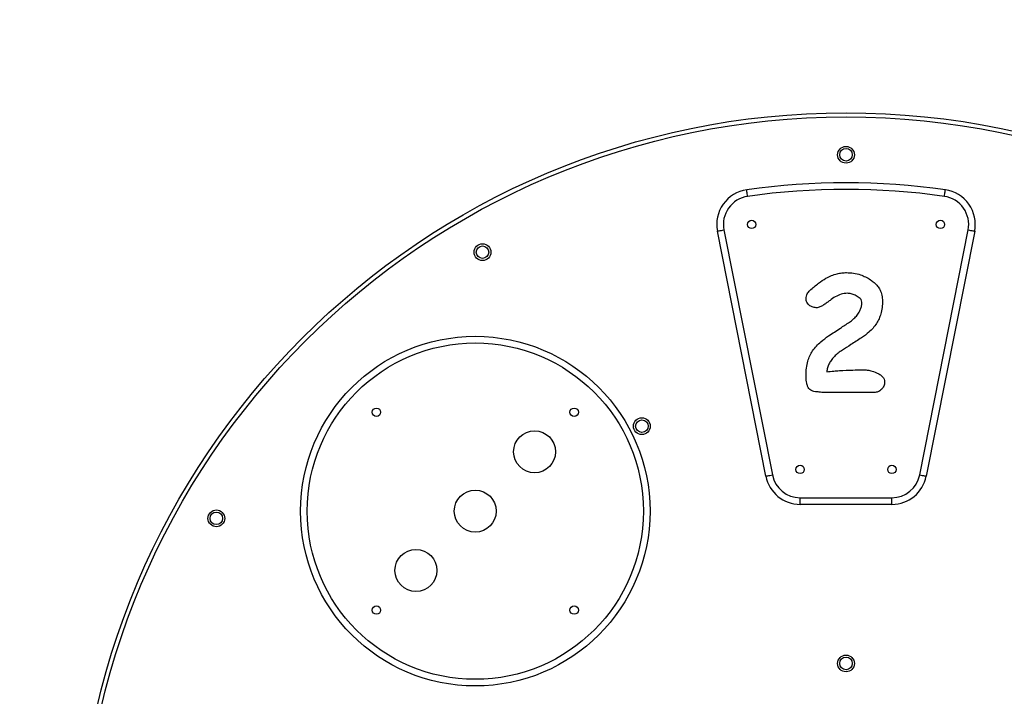
# Model space of a CAD drawing. Units: millimetres. Extents: x 471 to 4571, y -487 to 6170.
# Drawn here: x 1930 to 2634, y 2487 to 2971 of the extents above; entities that cross this region are included whole.
import ezdxf

# ---------------------------------------------------------------- set-up
doc = ezdxf.new("R2010")
doc.units = ezdxf.units.MM
doc.layers.add('Layer 1', color=7, linetype='Continuous')
doc.layers.add('Safetyarea', color=131, linetype='Continuous')

msp = doc.modelspace()

# ---------------------------------------------------------------- linework, layer by layer
at = {"layer": 'Layer 1', "lineweight": 25}
for points, knots in [([(3070.64, 2354.34), (3070.64, 2658.1), (2824.4, 2904.34), (2520.64, 2904.34), (2520.64, 2904.34), (2216.89, 2904.34), (1970.64, 2658.1), (1970.64, 2354.34), (1970.64, 2354.34), (1970.64, 2050.59), (2216.89, 1804.34), (2520.64, 1804.34), (2520.64, 1804.34), (2824.4, 1804.34), (3070.64, 2050.58), (3070.64, 2354.34)], [0, 0, 0, 0, 0.2, 0.2, 0.2, 0.2, 0.4, 0.4, 0.4, 0.4, 0.6, 0.6, 0.6, 0.6, 1, 1, 1, 1]), ([(3067.64, 2354.34), (3067.64, 2656.44), (2822.74, 2901.34), (2520.64, 2901.34), (2520.64, 2901.34), (2218.55, 2901.34), (1973.64, 2656.44), (1973.64, 2354.34), (1973.64, 2354.34), (1973.64, 2052.24), (2218.54, 1807.34), (2520.64, 1807.34), (2520.64, 1807.34), (2822.74, 1807.34), (3067.64, 2052.24), (3067.64, 2354.34)], [0, 0, 0, 0, 0.2, 0.2, 0.2, 0.2, 0.4, 0.4, 0.4, 0.4, 0.6, 0.6, 0.6, 0.6, 1, 1, 1, 1]), ([(2526.64, 2874.34), (2526.64, 2877.66), (2523.96, 2880.34), (2520.64, 2880.34), (2520.64, 2880.34), (2517.33, 2880.34), (2514.64, 2877.66), (2514.64, 2874.34), (2514.64, 2874.34), (2514.64, 2871.03), (2517.33, 2868.34), (2520.64, 2868.34), (2520.64, 2868.34), (2523.96, 2868.34), (2526.64, 2871.03), (2526.64, 2874.34)], [0, 0, 0, 0, 0.2, 0.2, 0.2, 0.2, 0.4, 0.4, 0.4, 0.4, 0.6, 0.6, 0.6, 0.6, 1, 1, 1, 1]), ([(2525.14, 2874.34), (2525.14, 2876.83), (2523.13, 2878.84), (2520.64, 2878.84), (2520.64, 2878.84), (2518.16, 2878.84), (2516.14, 2876.83), (2516.14, 2874.34), (2516.14, 2874.34), (2516.14, 2871.86), (2518.16, 2869.84), (2520.64, 2869.84), (2520.64, 2869.84), (2523.13, 2869.84), (2525.14, 2871.86), (2525.14, 2874.34)], [0, 0, 0, 0, 0.2, 0.2, 0.2, 0.2, 0.4, 0.4, 0.4, 0.4, 0.6, 0.6, 0.6, 0.6, 1, 1, 1, 1]), ([(2449.61, 2849.27), (2442.83, 2848.3), (2436.73, 2844.58), (2432.77, 2838.98), (2432.77, 2838.98), (2428.8, 2833.38), (2427.31, 2826.41), (2428.64, 2819.68)], [0, 0, 0, 0, 0.333333, 0.333333, 0.333333, 0.333333, 1, 1, 1, 1]), ([(2450.29, 2844.57), (2450.29, 2844.57), (2450.16, 2845.49), (2450.16, 2845.49), (2450.16, 2845.49), (2450.16, 2845.49), (2450.03, 2846.37), (2450.03, 2846.37), (2450.03, 2846.37), (2450.03, 2846.37), (2449.91, 2847.18), (2449.91, 2847.18), (2449.91, 2847.18), (2449.91, 2847.18), (2449.81, 2847.89), (2449.81, 2847.89), (2449.81, 2847.89), (2449.81, 2847.89), (2449.73, 2848.48), (2449.73, 2848.48), (2449.73, 2848.48), (2449.73, 2848.48), (2449.67, 2848.91), (2449.67, 2848.91), (2449.67, 2848.91), (2449.67, 2848.91), (2449.63, 2849.18), (2449.63, 2849.18), (2449.63, 2849.18), (2449.63, 2849.18), (2449.61, 2849.27), (2449.61, 2849.27)], [0, 0, 0, 0, 0.111111, 0.111111, 0.111111, 0.111111, 0.222222, 0.222222, 0.222222, 0.222222, 0.333333, 0.333333, 0.333333, 0.333333, 0.444444, 0.444444, 0.444444, 0.444444, 0.555556, 0.555556, 0.555556, 0.555556, 0.666667, 0.666667, 0.666667, 0.666667, 0.777778, 0.777778, 0.777778, 0.777778, 1, 1, 1, 1]), ([(2591, 2844.57), (2591, 2844.57), (2591.13, 2845.49), (2591.13, 2845.49), (2591.13, 2845.49), (2591.13, 2845.49), (2591.26, 2846.37), (2591.26, 2846.37), (2591.26, 2846.37), (2591.26, 2846.37), (2591.37, 2847.18), (2591.37, 2847.18), (2591.37, 2847.18), (2591.37, 2847.18), (2591.48, 2847.89), (2591.48, 2847.89), (2591.48, 2847.89), (2591.48, 2847.89), (2591.56, 2848.48), (2591.56, 2848.48), (2591.56, 2848.48), (2591.56, 2848.48), (2591.62, 2848.91), (2591.62, 2848.91), (2591.62, 2848.91), (2591.62, 2848.91), (2591.66, 2849.18), (2591.66, 2849.18), (2591.66, 2849.18), (2591.66, 2849.18), (2591.67, 2849.27), (2591.67, 2849.27)], [0, 0, 0, 0, 0.111111, 0.111111, 0.111111, 0.111111, 0.222222, 0.222222, 0.222222, 0.222222, 0.333333, 0.333333, 0.333333, 0.333333, 0.444444, 0.444444, 0.444444, 0.444444, 0.555556, 0.555556, 0.555556, 0.555556, 0.666667, 0.666667, 0.666667, 0.666667, 0.777778, 0.777778, 0.777778, 0.777778, 1, 1, 1, 1]), ([(2612.65, 2819.68), (2613.98, 2826.41), (2612.48, 2833.38), (2608.52, 2838.98), (2608.52, 2838.98), (2604.55, 2844.58), (2598.46, 2848.3), (2591.67, 2849.27)], [0, 0, 0, 0, 0.333333, 0.333333, 0.333333, 0.333333, 1, 1, 1, 1]), ([(2450.29, 2844.57), (2444.79, 2843.78), (2439.86, 2840.77), (2436.64, 2836.23), (2436.64, 2836.23), (2433.43, 2831.7), (2432.22, 2826.05), (2433.3, 2820.6)], [0, 0, 0, 0, 0.333333, 0.333333, 0.333333, 0.333333, 1, 1, 1, 1]), ([(2607.99, 2820.6), (2609.06, 2826.05), (2607.86, 2831.7), (2604.64, 2836.23), (2604.64, 2836.23), (2601.43, 2840.77), (2596.5, 2843.78), (2591, 2844.57)], [0, 0, 0, 0, 0.333333, 0.333333, 0.333333, 0.333333, 1, 1, 1, 1]), ([(2456.17, 2824.53), (2456.17, 2826.18), (2454.82, 2827.53), (2453.17, 2827.53), (2453.17, 2827.53), (2451.51, 2827.53), (2450.17, 2826.18), (2450.17, 2824.53), (2450.17, 2824.53), (2450.17, 2822.87), (2451.51, 2821.53), (2453.17, 2821.53), (2453.17, 2821.53), (2454.82, 2821.53), (2456.17, 2822.87), (2456.17, 2824.53)], [0, 0, 0, 0, 0.2, 0.2, 0.2, 0.2, 0.4, 0.4, 0.4, 0.4, 0.6, 0.6, 0.6, 0.6, 1, 1, 1, 1]), ([(2591.12, 2824.53), (2591.12, 2826.18), (2589.78, 2827.53), (2588.12, 2827.53), (2588.12, 2827.53), (2586.46, 2827.53), (2585.12, 2826.18), (2585.12, 2824.53), (2585.12, 2824.53), (2585.12, 2822.87), (2586.46, 2821.53), (2588.12, 2821.53), (2588.12, 2821.53), (2589.78, 2821.53), (2591.12, 2822.87), (2591.12, 2824.53)], [0, 0, 0, 0, 0.2, 0.2, 0.2, 0.2, 0.4, 0.4, 0.4, 0.4, 0.6, 0.6, 0.6, 0.6, 1, 1, 1, 1]), ([(2428.64, 2819.68), (2428.64, 2819.68), (2428.73, 2819.69), (2428.73, 2819.69), (2428.73, 2819.69), (2428.73, 2819.69), (2429, 2819.75), (2429, 2819.75), (2429, 2819.75), (2429, 2819.75), (2429.43, 2819.83), (2429.43, 2819.83), (2429.43, 2819.83), (2429.43, 2819.83), (2430.01, 2819.95), (2430.01, 2819.95), (2430.01, 2819.95), (2430.01, 2819.95), (2430.71, 2820.09), (2430.71, 2820.09), (2430.71, 2820.09), (2430.71, 2820.09), (2431.52, 2820.25), (2431.52, 2820.25), (2431.52, 2820.25), (2431.52, 2820.25), (2432.39, 2820.42), (2432.39, 2820.42), (2432.39, 2820.42), (2432.39, 2820.42), (2433.3, 2820.6), (2433.3, 2820.6)], [0, 0, 0, 0, 0.111111, 0.111111, 0.111111, 0.111111, 0.222222, 0.222222, 0.222222, 0.222222, 0.333333, 0.333333, 0.333333, 0.333333, 0.444444, 0.444444, 0.444444, 0.444444, 0.555556, 0.555556, 0.555556, 0.555556, 0.666667, 0.666667, 0.666667, 0.666667, 0.777778, 0.777778, 0.777778, 0.777778, 1, 1, 1, 1]), ([(2607.99, 2820.6), (2607.99, 2820.6), (2608.9, 2820.42), (2608.9, 2820.42), (2608.9, 2820.42), (2608.9, 2820.42), (2609.77, 2820.25), (2609.77, 2820.25), (2609.77, 2820.25), (2609.77, 2820.25), (2610.58, 2820.09), (2610.58, 2820.09), (2610.58, 2820.09), (2610.58, 2820.09), (2611.28, 2819.95), (2611.28, 2819.95), (2611.28, 2819.95), (2611.28, 2819.95), (2611.86, 2819.83), (2611.86, 2819.83), (2611.86, 2819.83), (2611.86, 2819.83), (2612.29, 2819.75), (2612.29, 2819.75), (2612.29, 2819.75), (2612.29, 2819.75), (2612.56, 2819.69), (2612.56, 2819.69), (2612.56, 2819.69), (2612.56, 2819.69), (2612.65, 2819.68), (2612.65, 2819.68)], [0, 0, 0, 0, 0.111111, 0.111111, 0.111111, 0.111111, 0.222222, 0.222222, 0.222222, 0.222222, 0.333333, 0.333333, 0.333333, 0.333333, 0.444444, 0.444444, 0.444444, 0.444444, 0.555556, 0.555556, 0.555556, 0.555556, 0.666667, 0.666667, 0.666667, 0.666667, 0.777778, 0.777778, 0.777778, 0.777778, 1, 1, 1, 1]), ([(2266.64, 2804.68), (2266.64, 2807.99), (2263.96, 2810.68), (2260.64, 2810.68), (2260.64, 2810.68), (2257.33, 2810.68), (2254.64, 2807.99), (2254.64, 2804.68), (2254.64, 2804.68), (2254.64, 2801.36), (2257.33, 2798.68), (2260.64, 2798.68), (2260.64, 2798.68), (2263.96, 2798.68), (2266.64, 2801.36), (2266.64, 2804.68)], [0, 0, 0, 0, 0.2, 0.2, 0.2, 0.2, 0.4, 0.4, 0.4, 0.4, 0.6, 0.6, 0.6, 0.6, 1, 1, 1, 1]), ([(2265.14, 2804.68), (2265.14, 2807.16), (2263.13, 2809.18), (2260.64, 2809.18), (2260.64, 2809.18), (2258.16, 2809.18), (2256.14, 2807.16), (2256.14, 2804.68), (2256.14, 2804.68), (2256.14, 2802.19), (2258.16, 2800.18), (2260.64, 2800.18), (2260.64, 2800.18), (2263.13, 2800.18), (2265.14, 2802.19), (2265.14, 2804.68)], [0, 0, 0, 0, 0.2, 0.2, 0.2, 0.2, 0.4, 0.4, 0.4, 0.4, 0.6, 0.6, 0.6, 0.6, 1, 1, 1, 1]), ([(2506.32, 2786.06), (2507.6, 2786.72), (2508.88, 2787.38), (2510.21, 2787.93), (2510.21, 2787.93), (2511.53, 2788.47), (2512.91, 2788.91), (2514.31, 2789.25), (2514.31, 2789.25), (2515.41, 2789.52), (2516.52, 2789.73), (2517.64, 2789.85), (2517.64, 2789.85), (2518.77, 2789.98), (2519.9, 2790.02), (2521.03, 2790.06)], [0, 0, 0, 0, 0.2, 0.2, 0.2, 0.2, 0.4, 0.4, 0.4, 0.4, 0.6, 0.6, 0.6, 0.6, 1, 1, 1, 1]), ([(2521.03, 2790.06), (2522.71, 2789.99), (2524.4, 2789.93), (2526.06, 2789.68), (2526.06, 2789.68), (2527.72, 2789.44), (2529.36, 2789.02), (2530.96, 2788.49), (2530.96, 2788.49), (2532.22, 2788.07), (2533.45, 2787.57), (2534.63, 2786.98), (2534.63, 2786.98), (2535.81, 2786.39), (2536.94, 2785.7), (2538.07, 2785)], [0, 0, 0, 0, 0.2, 0.2, 0.2, 0.2, 0.4, 0.4, 0.4, 0.4, 0.6, 0.6, 0.6, 0.6, 1, 1, 1, 1]), ([(2494.79, 2777.29), (2496.82, 2779.1), (2498.84, 2780.9), (2501.02, 2782.51), (2501.02, 2782.51), (2502.72, 2783.78), (2504.52, 2784.92), (2506.32, 2786.06)], [0, 0, 0, 0, 0.333333, 0.333333, 0.333333, 0.333333, 1, 1, 1, 1]), ([(2538.07, 2785), (2538.99, 2784.34), (2539.91, 2783.68), (2540.77, 2782.93), (2540.77, 2782.93), (2541.62, 2782.18), (2542.41, 2781.36), (2543.11, 2780.46), (2543.11, 2780.46), (2543.82, 2779.57), (2544.44, 2778.62), (2544.96, 2777.61), (2544.96, 2777.61), (2545.57, 2776.41), (2546.05, 2775.14), (2546.32, 2773.84), (2546.32, 2773.84), (2546.6, 2772.53), (2546.67, 2771.19), (2546.75, 2769.85)], [0, 0, 0, 0, 0.166667, 0.166667, 0.166667, 0.166667, 0.333333, 0.333333, 0.333333, 0.333333, 0.5, 0.5, 0.5, 0.5, 0.666667, 0.666667, 0.666667, 0.666667, 1, 1, 1, 1]), ([(2492.07, 2771.4), (2492.11, 2772.03), (2492.15, 2772.65), (2492.29, 2773.26), (2492.29, 2773.26), (2492.42, 2773.87), (2492.65, 2774.46), (2492.96, 2775.01), (2492.96, 2775.01), (2493.44, 2775.85), (2494.12, 2776.57), (2494.79, 2777.29)], [0, 0, 0, 0, 0.25, 0.25, 0.25, 0.25, 0.5, 0.5, 0.5, 0.5, 1, 1, 1, 1]), ([(2521.6, 2775.28), (2520.09, 2775.13), (2518.58, 2774.98), (2517.13, 2774.57), (2517.13, 2774.57), (2515.68, 2774.17), (2514.3, 2773.51), (2512.98, 2772.75), (2512.98, 2772.75), (2511.67, 2771.98), (2510.43, 2771.12), (2509.22, 2770.21), (2509.22, 2770.21), (2508.51, 2769.67), (2507.81, 2769.11), (2507.09, 2768.59), (2507.09, 2768.59), (2506.37, 2768.06), (2505.63, 2767.56), (2504.89, 2767.07), (2504.89, 2767.07), (2504.14, 2766.57), (2503.39, 2766.08), (2502.57, 2765.72), (2502.57, 2765.72), (2501.77, 2765.37), (2500.9, 2765.15), (2500.04, 2764.94)], [0, 0, 0, 0, 0.125, 0.125, 0.125, 0.125, 0.25, 0.25, 0.25, 0.25, 0.375, 0.375, 0.375, 0.375, 0.5, 0.5, 0.5, 0.5, 0.625, 0.625, 0.625, 0.625, 0.75, 0.75, 0.75, 0.75, 1, 1, 1, 1]), ([(2531.97, 2769.05), (2531.84, 2769.64), (2531.71, 2770.24), (2531.41, 2770.74), (2531.41, 2770.74), (2531.11, 2771.25), (2530.63, 2771.67), (2530.15, 2772.05), (2530.15, 2772.05), (2529.68, 2772.43), (2529.19, 2772.78), (2528.68, 2773.09), (2528.68, 2773.09), (2528.17, 2773.41), (2527.63, 2773.69), (2527.09, 2773.95), (2527.09, 2773.95), (2526.23, 2774.35), (2525.34, 2774.71), (2524.42, 2774.92), (2524.42, 2774.92), (2523.5, 2775.13), (2522.55, 2775.21), (2521.6, 2775.28)], [0, 0, 0, 0, 0.142857, 0.142857, 0.142857, 0.142857, 0.285714, 0.285714, 0.285714, 0.285714, 0.428571, 0.428571, 0.428571, 0.428571, 0.571429, 0.571429, 0.571429, 0.571429, 0.714286, 0.714286, 0.714286, 0.714286, 1, 1, 1, 1]), ([(2494.86, 2766.39), (2494.41, 2766.72), (2493.96, 2767.06), (2493.57, 2767.46), (2493.57, 2767.46), (2493.18, 2767.86), (2492.85, 2768.33), (2492.61, 2768.83), (2492.61, 2768.83), (2492.42, 2769.23), (2492.28, 2769.66), (2492.2, 2770.09), (2492.2, 2770.09), (2492.12, 2770.52), (2492.1, 2770.96), (2492.07, 2771.4)], [0, 0, 0, 0, 0.2, 0.2, 0.2, 0.2, 0.4, 0.4, 0.4, 0.4, 0.6, 0.6, 0.6, 0.6, 1, 1, 1, 1]), ([(2523.17, 2754.66), (2524.04, 2755.32), (2524.91, 2755.99), (2525.73, 2756.71), (2525.73, 2756.71), (2526.55, 2757.43), (2527.32, 2758.2), (2528.03, 2759.03), (2528.03, 2759.03), (2528.74, 2759.86), (2529.39, 2760.75), (2529.94, 2761.69), (2529.94, 2761.69), (2530.37, 2762.43), (2530.74, 2763.21), (2531.05, 2764.01), (2531.05, 2764.01), (2531.36, 2764.81), (2531.6, 2765.64), (2531.75, 2766.48), (2531.75, 2766.48), (2531.89, 2767.33), (2531.93, 2768.19), (2531.97, 2769.05)], [0, 0, 0, 0, 0.142857, 0.142857, 0.142857, 0.142857, 0.285714, 0.285714, 0.285714, 0.285714, 0.428571, 0.428571, 0.428571, 0.428571, 0.571429, 0.571429, 0.571429, 0.571429, 0.714286, 0.714286, 0.714286, 0.714286, 1, 1, 1, 1]), ([(2546.75, 2769.85), (2546.7, 2768.28), (2546.65, 2766.7), (2546.47, 2765.14), (2546.47, 2765.14), (2546.28, 2763.57), (2545.95, 2762.02), (2545.52, 2760.51), (2545.52, 2760.51), (2545.17, 2759.31), (2544.75, 2758.14), (2544.23, 2757.02), (2544.23, 2757.02), (2543.71, 2755.9), (2543.08, 2754.83), (2542.46, 2753.76)], [0, 0, 0, 0, 0.2, 0.2, 0.2, 0.2, 0.4, 0.4, 0.4, 0.4, 0.6, 0.6, 0.6, 0.6, 1, 1, 1, 1]), ([(2500.04, 2764.94), (2499.01, 2765), (2497.98, 2765.07), (2497.03, 2765.37), (2497.03, 2765.37), (2496.28, 2765.61), (2495.57, 2766), (2494.86, 2766.39)], [0, 0, 0, 0, 0.333333, 0.333333, 0.333333, 0.333333, 1, 1, 1, 1]), ([(2508.21, 2744.85), (2511, 2746.68), (2513.79, 2748.52), (2516.58, 2750.35), (2516.58, 2750.35), (2518.78, 2751.79), (2520.98, 2753.23), (2523.17, 2754.66)], [0, 0, 0, 0, 0.333333, 0.333333, 0.333333, 0.333333, 1, 1, 1, 1]), ([(2542.46, 2753.76), (2541.65, 2752.63), (2540.84, 2751.49), (2539.94, 2750.44), (2539.94, 2750.44), (2539.04, 2749.38), (2538.04, 2748.4), (2537, 2747.49), (2537, 2747.49), (2535.36, 2746.04), (2533.6, 2744.75), (2531.83, 2743.46)], [0, 0, 0, 0, 0.25, 0.25, 0.25, 0.25, 0.5, 0.5, 0.5, 0.5, 1, 1, 1, 1]), ([(2380.48, 2619.51), (2380.48, 2688.54), (2324.51, 2744.51), (2255.48, 2744.51), (2255.48, 2744.51), (2186.44, 2744.51), (2130.48, 2688.54), (2130.48, 2619.51), (2130.48, 2619.51), (2130.48, 2550.47), (2186.44, 2494.51), (2255.48, 2494.51), (2255.48, 2494.51), (2324.51, 2494.51), (2380.48, 2550.47), (2380.48, 2619.51)], [0, 0, 0, 0, 0.2, 0.2, 0.2, 0.2, 0.4, 0.4, 0.4, 0.4, 0.6, 0.6, 0.6, 0.6, 1, 1, 1, 1]), ([(2375.73, 2619.51), (2375.73, 2685.92), (2321.89, 2739.76), (2255.48, 2739.76), (2255.48, 2739.76), (2189.07, 2739.76), (2135.23, 2685.92), (2135.23, 2619.51), (2135.23, 2619.51), (2135.23, 2553.1), (2189.07, 2499.26), (2255.48, 2499.26), (2255.48, 2499.26), (2321.89, 2499.26), (2375.73, 2553.1), (2375.73, 2619.51)], [0, 0, 0, 0, 0.2, 0.2, 0.2, 0.2, 0.4, 0.4, 0.4, 0.4, 0.6, 0.6, 0.6, 0.6, 1, 1, 1, 1]), ([(2496.69, 2734.09), (2497.57, 2735.27), (2498.46, 2736.46), (2499.45, 2737.56), (2499.45, 2737.56), (2500.43, 2738.66), (2501.52, 2739.68), (2502.65, 2740.63), (2502.65, 2740.63), (2504.43, 2742.13), (2506.32, 2743.49), (2508.21, 2744.85)], [0, 0, 0, 0, 0.25, 0.25, 0.25, 0.25, 0.5, 0.5, 0.5, 0.5, 1, 1, 1, 1]), ([(2531.83, 2743.46), (2529.27, 2741.82), (2526.7, 2740.18), (2524.13, 2738.55), (2524.13, 2738.55), (2522.11, 2737.27), (2520.09, 2735.99), (2518.07, 2734.71)], [0, 0, 0, 0, 0.333333, 0.333333, 0.333333, 0.333333, 1, 1, 1, 1]), ([(2492.07, 2716.72), (2492.12, 2718.42), (2492.17, 2720.12), (2492.37, 2721.81), (2492.37, 2721.81), (2492.57, 2723.5), (2492.92, 2725.17), (2493.38, 2726.81), (2493.38, 2726.81), (2493.75, 2728.1), (2494.19, 2729.37), (2494.75, 2730.58), (2494.75, 2730.58), (2495.32, 2731.78), (2496, 2732.93), (2496.69, 2734.09)], [0, 0, 0, 0, 0.2, 0.2, 0.2, 0.2, 0.4, 0.4, 0.4, 0.4, 0.6, 0.6, 0.6, 0.6, 1, 1, 1, 1]), ([(2518.07, 2734.71), (2517.05, 2734.01), (2516.03, 2733.3), (2515.06, 2732.54), (2515.06, 2732.54), (2514.09, 2731.77), (2513.16, 2730.95), (2512.29, 2730.06), (2512.29, 2730.06), (2511.43, 2729.17), (2510.62, 2728.23), (2509.91, 2727.21), (2509.91, 2727.21), (2509.35, 2726.42), (2508.85, 2725.59), (2508.41, 2724.71), (2508.41, 2724.71), (2507.98, 2723.84), (2507.61, 2722.93), (2507.36, 2721.99), (2507.36, 2721.99), (2507.11, 2721.05), (2506.98, 2720.09), (2506.85, 2719.12)], [0, 0, 0, 0, 0.142857, 0.142857, 0.142857, 0.142857, 0.285714, 0.285714, 0.285714, 0.285714, 0.428571, 0.428571, 0.428571, 0.428571, 0.571429, 0.571429, 0.571429, 0.571429, 0.714286, 0.714286, 0.714286, 0.714286, 1, 1, 1, 1]), ([(2506.85, 2719.12), (2508.54, 2719.3), (2510.22, 2719.49), (2511.91, 2719.65), (2511.91, 2719.65), (2513.24, 2719.77), (2514.57, 2719.89), (2515.9, 2720)], [0, 0, 0, 0, 0.333333, 0.333333, 0.333333, 0.333333, 1, 1, 1, 1]), ([(2515.9, 2720), (2519.08, 2720.16), (2522.25, 2720.32), (2525.43, 2720.43), (2525.43, 2720.43), (2527.92, 2720.51), (2530.42, 2720.55), (2532.92, 2720.6)], [0, 0, 0, 0, 0.333333, 0.333333, 0.333333, 0.333333, 1, 1, 1, 1]), ([(2532.92, 2720.6), (2533.83, 2720.57), (2534.75, 2720.54), (2535.65, 2720.43), (2535.65, 2720.43), (2536.56, 2720.33), (2537.46, 2720.16), (2538.35, 2719.93), (2538.35, 2719.93), (2539.73, 2719.56), (2541.07, 2719.04), (2542.41, 2718.52)], [0, 0, 0, 0, 0.25, 0.25, 0.25, 0.25, 0.5, 0.5, 0.5, 0.5, 1, 1, 1, 1]), ([(2542.41, 2718.52), (2543.2, 2718.14), (2543.99, 2717.75), (2544.72, 2717.28), (2544.72, 2717.28), (2545.46, 2716.81), (2546.14, 2716.26), (2546.73, 2715.6), (2546.73, 2715.6), (2547.19, 2715.08), (2547.59, 2714.5), (2547.83, 2713.86), (2547.83, 2713.86), (2548.07, 2713.23), (2548.15, 2712.54), (2548.23, 2711.85)], [0, 0, 0, 0, 0.2, 0.2, 0.2, 0.2, 0.4, 0.4, 0.4, 0.4, 0.6, 0.6, 0.6, 0.6, 1, 1, 1, 1]), ([(2493.18, 2708.85), (2492.94, 2709.55), (2492.69, 2710.26), (2492.53, 2710.99), (2492.53, 2710.99), (2492.36, 2711.71), (2492.28, 2712.46), (2492.22, 2713.21), (2492.22, 2713.21), (2492.12, 2714.38), (2492.1, 2715.55), (2492.07, 2716.72)], [0, 0, 0, 0, 0.25, 0.25, 0.25, 0.25, 0.5, 0.5, 0.5, 0.5, 1, 1, 1, 1]), ([(2548.23, 2711.85), (2548.2, 2711.32), (2548.17, 2710.79), (2548.07, 2710.28), (2548.07, 2710.28), (2547.98, 2709.76), (2547.81, 2709.25), (2547.58, 2708.77), (2547.58, 2708.77), (2547.22, 2708.03), (2546.71, 2707.38), (2546.2, 2706.72)], [0, 0, 0, 0, 0.25, 0.25, 0.25, 0.25, 0.5, 0.5, 0.5, 0.5, 1, 1, 1, 1]), ([(2499.9, 2704.78), (2499.11, 2704.82), (2498.33, 2704.86), (2497.57, 2705.05), (2497.57, 2705.05), (2496.81, 2705.23), (2496.08, 2705.55), (2495.44, 2705.99), (2495.44, 2705.99), (2494.93, 2706.34), (2494.48, 2706.77), (2494.11, 2707.26), (2494.11, 2707.26), (2493.74, 2707.75), (2493.46, 2708.3), (2493.18, 2708.85)], [0, 0, 0, 0, 0.2, 0.2, 0.2, 0.2, 0.4, 0.4, 0.4, 0.4, 0.6, 0.6, 0.6, 0.6, 1, 1, 1, 1]), ([(2503.43, 2704.34), (2502.77, 2704.44), (2502.12, 2704.53), (2501.46, 2704.61), (2501.46, 2704.61), (2500.94, 2704.68), (2500.42, 2704.73), (2499.9, 2704.78)], [0, 0, 0, 0, 0.333333, 0.333333, 0.333333, 0.333333, 1, 1, 1, 1]), ([(2540.84, 2704.34), (2539.26, 2704.35), (2537.68, 2704.35), (2536.11, 2704.35), (2536.11, 2704.35), (2534.87, 2704.35), (2533.63, 2704.35), (2532.39, 2704.34)], [0, 0, 0, 0, 0.333333, 0.333333, 0.333333, 0.333333, 1, 1, 1, 1]), ([(2546.2, 2706.72), (2545.79, 2706.33), (2545.39, 2705.94), (2544.93, 2705.6), (2544.93, 2705.6), (2544.48, 2705.27), (2543.97, 2704.99), (2543.44, 2704.81), (2543.44, 2704.81), (2542.61, 2704.51), (2541.73, 2704.43), (2540.84, 2704.34)], [0, 0, 0, 0, 0.25, 0.25, 0.25, 0.25, 0.5, 0.5, 0.5, 0.5, 1, 1, 1, 1]), ([(2187.77, 2690.22), (2187.77, 2691.88), (2186.42, 2693.22), (2184.77, 2693.22), (2184.77, 2693.22), (2183.11, 2693.22), (2181.77, 2691.88), (2181.77, 2690.22), (2181.77, 2690.22), (2181.77, 2688.56), (2183.11, 2687.22), (2184.77, 2687.22), (2184.77, 2687.22), (2186.42, 2687.22), (2187.77, 2688.56), (2187.77, 2690.22)], [0, 0, 0, 0, 0.2, 0.2, 0.2, 0.2, 0.4, 0.4, 0.4, 0.4, 0.6, 0.6, 0.6, 0.6, 1, 1, 1, 1]), ([(2329.19, 2690.22), (2329.19, 2691.88), (2327.85, 2693.22), (2326.19, 2693.22), (2326.19, 2693.22), (2324.53, 2693.22), (2323.19, 2691.88), (2323.19, 2690.22), (2323.19, 2690.22), (2323.19, 2688.56), (2324.53, 2687.22), (2326.19, 2687.22), (2326.19, 2687.22), (2327.85, 2687.22), (2329.19, 2688.56), (2329.19, 2690.22)], [0, 0, 0, 0, 0.2, 0.2, 0.2, 0.2, 0.4, 0.4, 0.4, 0.4, 0.6, 0.6, 0.6, 0.6, 1, 1, 1, 1]), ([(2380.64, 2680.26), (2380.64, 2683.57), (2377.96, 2686.26), (2374.64, 2686.26), (2374.64, 2686.26), (2371.33, 2686.26), (2368.64, 2683.57), (2368.64, 2680.26), (2368.64, 2680.26), (2368.64, 2676.95), (2371.33, 2674.26), (2374.64, 2674.26), (2374.64, 2674.26), (2377.96, 2674.26), (2380.64, 2676.95), (2380.64, 2680.26)], [0, 0, 0, 0, 0.2, 0.2, 0.2, 0.2, 0.4, 0.4, 0.4, 0.4, 0.6, 0.6, 0.6, 0.6, 1, 1, 1, 1]), ([(2379.14, 2680.26), (2379.14, 2682.74), (2377.13, 2684.76), (2374.64, 2684.76), (2374.64, 2684.76), (2372.16, 2684.76), (2370.14, 2682.74), (2370.14, 2680.26), (2370.14, 2680.26), (2370.14, 2677.77), (2372.16, 2675.76), (2374.64, 2675.76), (2374.64, 2675.76), (2377.13, 2675.76), (2379.14, 2677.77), (2379.14, 2680.26)], [0, 0, 0, 0, 0.2, 0.2, 0.2, 0.2, 0.4, 0.4, 0.4, 0.4, 0.6, 0.6, 0.6, 0.6, 1, 1, 1, 1]), ([(2312.91, 2661.93), (2312.91, 2670.22), (2306.19, 2676.93), (2297.91, 2676.93), (2297.91, 2676.93), (2289.62, 2676.93), (2282.91, 2670.22), (2282.91, 2661.93), (2282.91, 2661.93), (2282.91, 2653.65), (2289.62, 2646.93), (2297.91, 2646.93), (2297.91, 2646.93), (2306.19, 2646.93), (2312.91, 2653.65), (2312.91, 2661.93)], [0, 0, 0, 0, 0.2, 0.2, 0.2, 0.2, 0.4, 0.4, 0.4, 0.4, 0.6, 0.6, 0.6, 0.6, 1, 1, 1, 1]), ([(2490.8, 2649.34), (2490.8, 2651), (2489.46, 2652.34), (2487.8, 2652.34), (2487.8, 2652.34), (2486.15, 2652.34), (2484.8, 2651), (2484.8, 2649.34), (2484.8, 2649.34), (2484.8, 2647.69), (2486.15, 2646.34), (2487.8, 2646.34), (2487.8, 2646.34), (2489.46, 2646.34), (2490.8, 2647.69), (2490.8, 2649.34)], [0, 0, 0, 0, 0.2, 0.2, 0.2, 0.2, 0.4, 0.4, 0.4, 0.4, 0.6, 0.6, 0.6, 0.6, 1, 1, 1, 1]), ([(2556.49, 2649.34), (2556.49, 2651), (2555.14, 2652.34), (2553.49, 2652.34), (2553.49, 2652.34), (2551.83, 2652.34), (2550.49, 2651), (2550.49, 2649.34), (2550.49, 2649.34), (2550.49, 2647.69), (2551.83, 2646.34), (2553.49, 2646.34), (2553.49, 2646.34), (2555.14, 2646.34), (2556.49, 2647.69), (2556.49, 2649.34)], [0, 0, 0, 0, 0.2, 0.2, 0.2, 0.2, 0.4, 0.4, 0.4, 0.4, 0.6, 0.6, 0.6, 0.6, 1, 1, 1, 1]), ([(2463.28, 2644.49), (2463.28, 2644.49), (2463.37, 2644.51), (2463.37, 2644.51), (2463.37, 2644.51), (2463.37, 2644.51), (2463.63, 2644.56), (2463.63, 2644.56), (2463.63, 2644.56), (2463.63, 2644.56), (2464.06, 2644.65), (2464.06, 2644.65), (2464.06, 2644.65), (2464.06, 2644.65), (2464.64, 2644.76), (2464.64, 2644.76), (2464.64, 2644.76), (2464.64, 2644.76), (2465.35, 2644.9), (2465.35, 2644.9), (2465.35, 2644.9), (2465.35, 2644.9), (2466.15, 2645.06), (2466.15, 2645.06), (2466.15, 2645.06), (2466.15, 2645.06), (2467.03, 2645.24), (2467.03, 2645.24), (2467.03, 2645.24), (2467.03, 2645.24), (2467.94, 2645.42), (2467.94, 2645.42)], [0, 0, 0, 0, 0.111111, 0.111111, 0.111111, 0.111111, 0.222222, 0.222222, 0.222222, 0.222222, 0.333333, 0.333333, 0.333333, 0.333333, 0.444444, 0.444444, 0.444444, 0.444444, 0.555556, 0.555556, 0.555556, 0.555556, 0.666667, 0.666667, 0.666667, 0.666667, 0.777778, 0.777778, 0.777778, 0.777778, 1, 1, 1, 1]), ([(2573.35, 2645.42), (2573.35, 2645.42), (2574.26, 2645.24), (2574.26, 2645.24), (2574.26, 2645.24), (2574.26, 2645.24), (2575.13, 2645.06), (2575.13, 2645.06), (2575.13, 2645.06), (2575.13, 2645.06), (2575.94, 2644.9), (2575.94, 2644.9), (2575.94, 2644.9), (2575.94, 2644.9), (2576.65, 2644.76), (2576.65, 2644.76), (2576.65, 2644.76), (2576.65, 2644.76), (2577.23, 2644.65), (2577.23, 2644.65), (2577.23, 2644.65), (2577.23, 2644.65), (2577.66, 2644.56), (2577.66, 2644.56), (2577.66, 2644.56), (2577.66, 2644.56), (2577.92, 2644.51), (2577.92, 2644.51), (2577.92, 2644.51), (2577.92, 2644.51), (2578.01, 2644.49), (2578.01, 2644.49)], [0, 0, 0, 0, 0.111111, 0.111111, 0.111111, 0.111111, 0.222222, 0.222222, 0.222222, 0.222222, 0.333333, 0.333333, 0.333333, 0.333333, 0.444444, 0.444444, 0.444444, 0.444444, 0.555556, 0.555556, 0.555556, 0.555556, 0.666667, 0.666667, 0.666667, 0.666667, 0.777778, 0.777778, 0.777778, 0.777778, 1, 1, 1, 1]), ([(2270.48, 2619.51), (2270.48, 2627.79), (2263.76, 2634.51), (2255.48, 2634.51), (2255.48, 2634.51), (2247.19, 2634.51), (2240.48, 2627.79), (2240.48, 2619.51), (2240.48, 2619.51), (2240.48, 2611.22), (2247.19, 2604.51), (2255.48, 2604.51), (2255.48, 2604.51), (2263.76, 2604.51), (2270.48, 2611.22), (2270.48, 2619.51)], [0, 0, 0, 0, 0.2, 0.2, 0.2, 0.2, 0.4, 0.4, 0.4, 0.4, 0.6, 0.6, 0.6, 0.6, 1, 1, 1, 1]), ([(2076.31, 2614.34), (2076.31, 2617.66), (2073.62, 2620.34), (2070.31, 2620.34), (2070.31, 2620.34), (2067, 2620.34), (2064.31, 2617.66), (2064.31, 2614.34), (2064.31, 2614.34), (2064.31, 2611.03), (2067, 2608.34), (2070.31, 2608.34), (2070.31, 2608.34), (2073.62, 2608.34), (2076.31, 2611.03), (2076.31, 2614.34)], [0, 0, 0, 0, 0.2, 0.2, 0.2, 0.2, 0.4, 0.4, 0.4, 0.4, 0.6, 0.6, 0.6, 0.6, 1, 1, 1, 1]), ([(2074.81, 2614.34), (2074.81, 2616.83), (2072.8, 2618.84), (2070.31, 2618.84), (2070.31, 2618.84), (2067.83, 2618.84), (2065.81, 2616.83), (2065.81, 2614.34), (2065.81, 2614.34), (2065.81, 2611.86), (2067.83, 2609.84), (2070.31, 2609.84), (2070.31, 2609.84), (2072.8, 2609.84), (2074.81, 2611.86), (2074.81, 2614.34)], [0, 0, 0, 0, 0.2, 0.2, 0.2, 0.2, 0.4, 0.4, 0.4, 0.4, 0.6, 0.6, 0.6, 0.6, 1, 1, 1, 1]), ([(2228.05, 2577.08), (2228.05, 2585.37), (2221.34, 2592.08), (2213.05, 2592.08), (2213.05, 2592.08), (2204.77, 2592.08), (2198.05, 2585.37), (2198.05, 2577.08), (2198.05, 2577.08), (2198.05, 2568.8), (2204.77, 2562.08), (2213.05, 2562.08), (2213.05, 2562.08), (2221.34, 2562.08), (2228.05, 2568.8), (2228.05, 2577.08)], [0, 0, 0, 0, 0.2, 0.2, 0.2, 0.2, 0.4, 0.4, 0.4, 0.4, 0.6, 0.6, 0.6, 0.6, 1, 1, 1, 1]), ([(2187.77, 2548.8), (2187.77, 2550.45), (2186.42, 2551.8), (2184.77, 2551.8), (2184.77, 2551.8), (2183.11, 2551.8), (2181.77, 2550.45), (2181.77, 2548.8), (2181.77, 2548.8), (2181.77, 2547.14), (2183.11, 2545.8), (2184.77, 2545.8), (2184.77, 2545.8), (2186.42, 2545.8), (2187.77, 2547.14), (2187.77, 2548.8)], [0, 0, 0, 0, 0.2, 0.2, 0.2, 0.2, 0.4, 0.4, 0.4, 0.4, 0.6, 0.6, 0.6, 0.6, 1, 1, 1, 1]), ([(2329.19, 2548.8), (2329.19, 2550.45), (2327.85, 2551.8), (2326.19, 2551.8), (2326.19, 2551.8), (2324.53, 2551.8), (2323.19, 2550.45), (2323.19, 2548.8), (2323.19, 2548.8), (2323.19, 2547.14), (2324.53, 2545.8), (2326.19, 2545.8), (2326.19, 2545.8), (2327.85, 2545.8), (2329.19, 2547.14), (2329.19, 2548.8)], [0, 0, 0, 0, 0.2, 0.2, 0.2, 0.2, 0.4, 0.4, 0.4, 0.4, 0.6, 0.6, 0.6, 0.6, 1, 1, 1, 1]), ([(2526.64, 2510.62), (2526.64, 2513.93), (2523.96, 2516.62), (2520.64, 2516.62), (2520.64, 2516.62), (2517.33, 2516.62), (2514.64, 2513.93), (2514.64, 2510.62), (2514.64, 2510.62), (2514.64, 2507.31), (2517.33, 2504.62), (2520.64, 2504.62), (2520.64, 2504.62), (2523.96, 2504.62), (2526.64, 2507.31), (2526.64, 2510.62)], [0, 0, 0, 0, 0.2, 0.2, 0.2, 0.2, 0.4, 0.4, 0.4, 0.4, 0.6, 0.6, 0.6, 0.6, 1, 1, 1, 1]), ([(2525.14, 2510.62), (2525.14, 2513.11), (2523.13, 2515.12), (2520.64, 2515.12), (2520.64, 2515.12), (2518.16, 2515.12), (2516.14, 2513.11), (2516.14, 2510.62), (2516.14, 2510.62), (2516.14, 2508.13), (2518.16, 2506.12), (2520.64, 2506.12), (2520.64, 2506.12), (2523.13, 2506.12), (2525.14, 2508.13), (2525.14, 2510.62)], [0, 0, 0, 0, 0.2, 0.2, 0.2, 0.2, 0.4, 0.4, 0.4, 0.4, 0.6, 0.6, 0.6, 0.6, 1, 1, 1, 1])]:
    msp.add_open_spline(points, degree=3, knots=knots, dxfattribs=at)
for points in [[(2591.67, 2849.27), (2544.56, 2856.03), (2496.73, 2856.03), (2449.61, 2849.27)], [(2591, 2844.57), (2544.33, 2851.27), (2496.95, 2851.27), (2450.29, 2844.57)], [(2463.28, 2644.49), (2463.28, 2644.49), (2428.64, 2819.68), (2428.64, 2819.68)], [(2433.3, 2820.6), (2433.3, 2820.6), (2467.94, 2645.42), (2467.94, 2645.42)], [(2573.35, 2645.42), (2573.35, 2645.42), (2607.99, 2820.6), (2607.99, 2820.6)], [(2612.65, 2819.68), (2612.65, 2819.68), (2578.01, 2644.49), (2578.01, 2644.49)], [(2532.39, 2704.34), (2532.39, 2704.34), (2503.43, 2704.34), (2503.43, 2704.34)], [(2463.28, 2644.49), (2465.59, 2632.78), (2475.86, 2624.34), (2487.8, 2624.34)], [(2467.94, 2645.42), (2469.81, 2635.93), (2478.13, 2629.09), (2487.8, 2629.09)], [(2553.49, 2629.09), (2563.16, 2629.09), (2571.48, 2635.93), (2573.35, 2645.42)], [(2553.49, 2624.34), (2565.42, 2624.34), (2575.7, 2632.78), (2578.01, 2644.49)], [(2487.8, 2629.09), (2487.8, 2629.09), (2553.49, 2629.09), (2553.49, 2629.09)], [(2487.8, 2624.34), (2487.8, 2624.34), (2487.8, 2629.09), (2487.8, 2629.09)], [(2553.49, 2624.34), (2553.49, 2624.34), (2553.49, 2629.09), (2553.49, 2629.09)], [(2553.49, 2624.34), (2553.49, 2624.34), (2487.8, 2624.34), (2487.8, 2624.34)]]:
    msp.add_open_spline(points, degree=3, dxfattribs=at)
at = {"layer": 'Safetyarea', "linetype": 'ByBlock', "lineweight": -2}
msp.add_open_spline([(4570.64, 2354.34), (4570.64, 3486.53), (3652.83, 4404.34), (2520.65, 4404.34), (2520.65, 4404.34), (1388.46, 4404.34), (470.65, 3486.53), (470.64, 2354.35), (470.64, 2354.35), (470.64, 1222.17), (1388.45, 304.35), (2520.64, 304.34), (2520.64, 304.34), (3652.82, 304.34), (4570.64, 1222.15), (4570.64, 2354.33)], degree=3, knots=[0, 0, 0, 0, 0.2, 0.2, 0.2, 0.2, 0.4, 0.4, 0.4, 0.4, 0.6, 0.6, 0.6, 0.6, 1, 1, 1, 1], dxfattribs=at)

doc.saveas('drawing.dxf')
